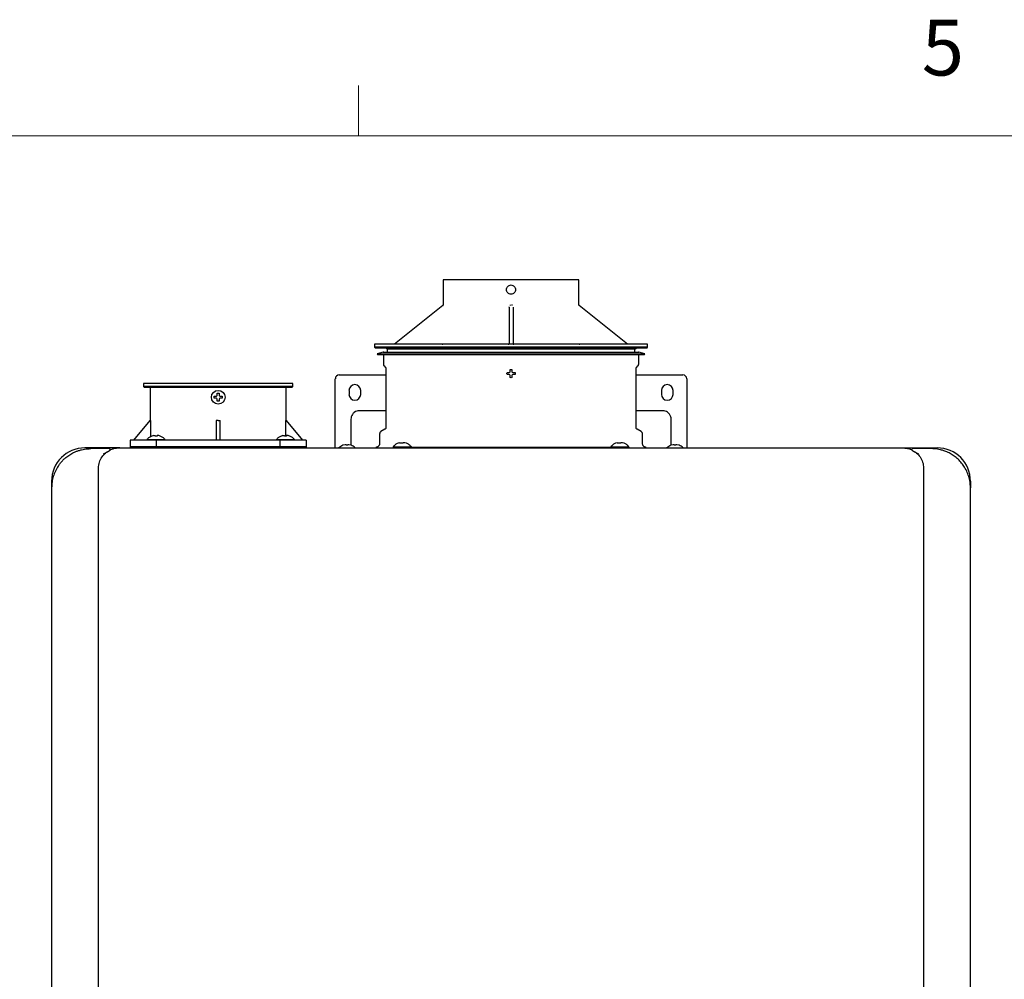
# Model space of a CAD drawing. Units: inches. Extents: x 0.4 to 16.6, y 0.2 to 10.8.
# Drawn here: x 6 to 7.6, y 9.2 to 10.8 of the extents above; entities that cross this region are included whole.
import ezdxf

# ---------------------------------------------------------------- set-up
doc = ezdxf.new("R2010")
doc.units = ezdxf.units.IN
doc.header["$MEASUREMENT"] = 0
doc.styles.add('SLDTEXTSTYLE1', font='TXT', dxfattribs={"width": 0.75})

msp = doc.modelspace()

# ---------------------------------------------------------------- linework, layer by layer
at = {"color": 7, "linetype": 'Continuous', "lineweight": 18}
for p, q in [((6.5323, 10.6421), (6.5323, 10.7269)), ((0.6263, 10.6421), (16.3763, 10.6421))]:
    msp.add_line(p, q, dxfattribs=at)
at = {"color": 7, "linetype": 'Continuous', "lineweight": 25}
for p, q in [((6.6744, 10.4004), (6.6744, 10.3585)), ((6.9024, 10.3585), (6.9024, 10.4004)), ((6.6738, 10.3572), (6.5928, 10.2924)), ((6.7851, 10.3544), (6.7851, 10.3549)), ((6.7851, 10.3544), (6.7851, 10.2923)), ((6.7917, 10.3544), (6.7917, 10.2923)), ((6.984, 10.2924), (6.903, 10.3572)), ((6.5587, 10.2921), (6.5587, 10.2872)), ((6.7884, 10.2921), (6.5587, 10.2921)), ((7.018, 10.2921), (6.7884, 10.2921)), ((6.8113, 10.2931), (6.8113, 10.2921)), ((6.8113, 10.2931), (6.8278, 10.2931)), ((6.8278, 10.2931), (6.8278, 10.2921)), ((6.8278, 10.2931), (6.8442, 10.2931)), ((6.8442, 10.2921), (6.8442, 10.2931)), ((7.018, 10.2872), (7.018, 10.2921)), ((6.5587, 10.2872), (6.5604, 10.2855)), ((7.018, 10.2872), (6.5587, 10.2872)), ((6.7884, 10.2855), (6.5604, 10.2855)), ((6.5735, 10.279), (6.5636, 10.2758)), ((6.5636, 10.2758), (6.5639, 10.2748)), ((6.5636, 10.2758), (7.0131, 10.2758)), ((6.5735, 10.279), (6.7884, 10.279)), ((6.5784, 10.2855), (6.58, 10.2839)), ((6.58, 10.2839), (6.58, 10.279)), ((6.9967, 10.2839), (6.58, 10.2839)), ((7.0164, 10.2855), (6.7884, 10.2855)), ((6.7884, 10.279), (7.0033, 10.279)), ((6.9967, 10.2839), (6.9984, 10.2855)), ((6.9967, 10.279), (6.9967, 10.2839)), ((7.0131, 10.2758), (7.0033, 10.279)), ((7.0128, 10.2748), (7.0131, 10.2758)), ((7.0164, 10.2855), (7.018, 10.2872)), ((6.5639, 10.2748), (6.7884, 10.2748)), ((6.5738, 10.2748), (6.5738, 10.2588)), ((6.7884, 10.2748), (7.0128, 10.2748)), ((7.0029, 10.2588), (7.0029, 10.2748)), ((6.5751, 10.2558), (6.5771, 10.2537)), ((6.5781, 10.2514), (6.5781, 10.1521)), ((6.7815, 10.2429), (6.7817, 10.2445)), ((6.7817, 10.2412), (6.7815, 10.2429)), ((6.7853, 10.2445), (6.7863, 10.245)), ((6.7863, 10.245), (6.7867, 10.2459)), ((6.79, 10.2459), (6.7905, 10.245)), ((6.7905, 10.245), (6.7914, 10.2445)), ((6.7951, 10.2445), (6.7953, 10.2429)), ((6.7953, 10.2429), (6.7951, 10.2412)), ((6.9987, 10.1521), (6.9987, 10.2514)), ((6.9996, 10.2537), (7.0017, 10.2558)), ((6.1709, 10.2262), (6.1709, 10.2213)), ((6.4216, 10.2262), (6.1709, 10.2262)), ((6.4216, 10.2213), (6.4216, 10.2262)), ((6.4931, 10.1305), (6.4931, 10.2342)), ((6.4997, 10.2408), (6.5781, 10.2408)), ((6.7863, 10.2408), (6.7853, 10.2412)), ((6.7867, 10.2398), (6.7863, 10.2408)), ((6.7884, 10.236), (6.7867, 10.2362)), ((6.79, 10.2362), (6.7884, 10.236)), ((6.7905, 10.2408), (6.79, 10.2398)), ((6.7914, 10.2412), (6.7905, 10.2408)), ((6.9987, 10.2408), (7.0771, 10.2408)), ((7.0837, 10.2342), (7.0837, 10.1305)), ((6.1709, 10.2213), (6.1726, 10.2196)), ((6.2076, 10.2213), (6.1709, 10.2213)), ((6.4199, 10.2196), (6.1726, 10.2196)), ((6.1822, 10.2196), (6.1822, 10.1639)), ((6.4216, 10.2213), (6.2076, 10.2213)), ((6.4103, 10.1639), (6.4103, 10.2196)), ((6.4199, 10.2196), (6.4216, 10.2213)), ((6.5161, 10.2145), (6.5161, 10.208)), ((6.5358, 10.208), (6.5358, 10.2145)), ((7.041, 10.2145), (7.041, 10.208)), ((7.0607, 10.208), (7.0607, 10.2145)), ((6.2894, 10.2032), (6.2896, 10.2049)), ((6.2896, 10.2016), (6.2894, 10.2032)), ((6.2932, 10.2049), (6.2942, 10.2053)), ((6.2942, 10.2011), (6.2932, 10.2016)), ((6.2942, 10.2053), (6.2946, 10.2063)), ((6.2946, 10.2002), (6.2942, 10.2011)), ((6.2963, 10.1963), (6.2946, 10.1965)), ((6.2979, 10.1965), (6.2963, 10.1963)), ((6.2979, 10.2063), (6.2983, 10.2053)), ((6.2983, 10.2011), (6.2979, 10.2002)), ((6.2983, 10.2053), (6.2993, 10.2049)), ((6.2993, 10.2016), (6.2983, 10.2011)), ((6.3029, 10.2049), (6.3031, 10.2032)), ((6.3031, 10.2032), (6.3029, 10.2016)), ((6.5781, 10.1803), (6.5331, 10.1803)), ((7.0436, 10.1803), (6.9987, 10.1803)), ((6.1544, 10.131), (6.1822, 10.1639)), ((6.1823, 10.1639), (6.1823, 10.1366)), ((6.2963, 10.1639), (6.293, 10.1639)), ((6.293, 10.1639), (6.293, 10.131)), ((6.2963, 10.1639), (6.2995, 10.1639)), ((6.2995, 10.131), (6.2995, 10.1639)), ((6.4102, 10.138), (6.4102, 10.1639)), ((6.4103, 10.1639), (6.4382, 10.131)), ((6.5194, 10.1666), (6.5194, 10.1327)), ((7.0574, 10.1327), (7.0574, 10.1666)), ((6.5764, 10.1493), (6.5697, 10.1454)), ((7.0071, 10.1454), (7.0003, 10.1493)), ((6.1486, 10.131), (6.1486, 10.1179)), ((6.1925, 10.131), (6.1486, 10.131)), ((6.1765, 10.1321), (6.1764, 10.131)), ((6.1765, 10.1321), (6.2072, 10.1321)), ((6.185, 10.138), (6.1848, 10.138)), ((6.1875, 10.1387), (6.185, 10.138)), ((6.1901, 10.138), (6.1901, 10.1387)), ((6.1936, 10.138), (6.1901, 10.138)), ((6.1925, 10.1179), (6.1925, 10.131)), ((6.4, 10.131), (6.1925, 10.131)), ((6.1936, 10.1387), (6.1936, 10.138)), ((6.1987, 10.138), (6.1963, 10.1387)), ((6.1989, 10.138), (6.1987, 10.138)), ((6.2073, 10.131), (6.2072, 10.1321)), ((6.394, 10.1321), (6.3939, 10.131)), ((6.394, 10.1321), (6.4247, 10.1321)), ((6.4, 10.131), (6.4, 10.1179)), ((6.4439, 10.131), (6.4, 10.131)), ((6.4025, 10.138), (6.4023, 10.138)), ((6.4049, 10.1387), (6.4025, 10.138)), ((6.4076, 10.138), (6.4076, 10.1387)), ((6.4111, 10.138), (6.4076, 10.138)), ((6.4111, 10.1387), (6.4111, 10.138)), ((6.4162, 10.138), (6.4138, 10.1387)), ((6.4164, 10.138), (6.4162, 10.138)), ((6.4248, 10.131), (6.4247, 10.1321)), ((6.4439, 10.131), (6.4439, 10.1179)), ((6.4931, 10.1181), (6.4931, 10.129)), ((6.5194, 10.1279), (6.5194, 10.1241)), ((6.5676, 10.1417), (6.5676, 10.1255)), ((6.6011, 10.1265), (6.5987, 10.1258)), ((6.6038, 10.1258), (6.6038, 10.1265)), ((6.6073, 10.1265), (6.6073, 10.1258)), ((6.6124, 10.1258), (6.6099, 10.1265)), ((6.9668, 10.1265), (6.9644, 10.1258)), ((6.9695, 10.1258), (6.9695, 10.1265)), ((6.973, 10.1265), (6.973, 10.1258)), ((6.9781, 10.1258), (6.9757, 10.1265)), ((7.0092, 10.1255), (7.0092, 10.1417)), ((7.0574, 10.1241), (7.0574, 10.1279)), ((7.0837, 10.129), (7.0837, 10.1181)), ((6.1312, 10.1181), (6.0722, 10.1181)), ((6.1133, 10.1168), (6.082, 10.1168)), ((6.1036, 10.1083), (6.1132, 10.1133)), ((6.1149, 10.1155), (6.1161, 10.1155)), ((6.1486, 10.1204), (6.1486, 10.1179)), ((6.1486, 10.1204), (6.1925, 10.1204)), ((6.1925, 10.1179), (6.1925, 10.1204)), ((6.1925, 10.1204), (6.4, 10.1204)), ((6.4, 10.1204), (6.4, 10.1179)), ((6.4, 10.1204), (6.4439, 10.1204)), ((6.4439, 10.1179), (6.4439, 10.1204)), ((6.5061, 10.1224), (6.5059, 10.1224)), ((6.5097, 10.1234), (6.5061, 10.1224)), ((6.5107, 10.1234), (6.5097, 10.1234)), ((6.5112, 10.1234), (6.5107, 10.1234)), ((6.5112, 10.1224), (6.5112, 10.1234)), ((6.5128, 10.1224), (6.5112, 10.1224)), ((6.5144, 10.1224), (6.5128, 10.1224)), ((6.5144, 10.1234), (6.5144, 10.1224)), ((6.5149, 10.1234), (6.5144, 10.1234)), ((6.5158, 10.1234), (6.5149, 10.1234)), ((6.5195, 10.1224), (6.5158, 10.1234)), ((6.5194, 10.1241), (6.5198, 10.1226)), ((6.5197, 10.1224), (6.5195, 10.1224)), ((6.5456, 10.1189), (6.5456, 10.1179)), ((6.5902, 10.12), (6.5901, 10.1189)), ((6.5902, 10.12), (6.6209, 10.12)), ((6.5987, 10.1258), (6.5985, 10.1258)), ((6.602, 10.1181), (6.6385, 10.1181)), ((6.6023, 10.1189), (6.6065, 10.1189)), ((6.6073, 10.1258), (6.6038, 10.1258)), ((6.6047, 10.1189), (6.6047, 10.1181)), ((6.9702, 10.1189), (6.6065, 10.1189)), ((6.6126, 10.1258), (6.6124, 10.1258)), ((6.6209, 10.1189), (6.6209, 10.12)), ((6.6385, 10.1181), (6.9383, 10.1181)), ((6.9383, 10.1181), (6.9747, 10.1181)), ((6.9559, 10.12), (6.9558, 10.1189)), ((6.9559, 10.12), (6.9866, 10.12)), ((6.9644, 10.1258), (6.9642, 10.1258)), ((6.973, 10.1258), (6.9695, 10.1258)), ((6.9702, 10.1189), (6.9745, 10.1189)), ((6.9721, 10.1181), (6.9721, 10.1189)), ((6.9783, 10.1258), (6.9781, 10.1258)), ((6.9867, 10.1189), (6.9866, 10.12)), ((7.0312, 10.1189), (7.0312, 10.1179)), ((7.0569, 10.1223), (7.0574, 10.1241)), ((7.0573, 10.1224), (7.0571, 10.1224)), ((7.0609, 10.1234), (7.0573, 10.1224)), ((7.0619, 10.1234), (7.0609, 10.1234)), ((7.0623, 10.1234), (7.0619, 10.1234)), ((7.0623, 10.1224), (7.0623, 10.1234)), ((7.064, 10.1224), (7.0623, 10.1224)), ((7.0656, 10.1224), (7.064, 10.1224)), ((7.0656, 10.1234), (7.0656, 10.1224)), ((7.0661, 10.1234), (7.0656, 10.1234)), ((7.067, 10.1234), (7.0661, 10.1234)), ((7.0707, 10.1224), (7.067, 10.1234)), ((7.0709, 10.1224), (7.0707, 10.1224)), ((7.4455, 10.1181), (7.5046, 10.1181)), ((7.4947, 10.1168), (7.4635, 10.1168)), ((7.4636, 10.1133), (7.4732, 10.1083)), ((6.0951, 7.9514), (6.0951, 10.084)), ((7.4816, 10.084), (7.4816, 7.9514)), ((6.0164, 10.0623), (6.0164, 10.0512)), ((7.5604, 10.0623), (7.5604, 10.0512)), ((6.0164, 10.0512), (6.0164, 7.9842)), ((7.5604, 7.9842), (7.5604, 10.0512))]:
    msp.add_line(p, q, dxfattribs=at)
msp.add_circle((6.2963, 10.2032), 0.0115, dxfattribs=at)
for centre, radius, start, end in [((6.7835, 10.2937), 0.00164, 270, 0), ((6.4997, 10.2342), 0.00656, 90, 180), ((7.0771, 10.2342), 0.00656, 0, 90), ((6.5259, 10.2145), 0.00984, 0, 180), ((7.0509, 10.2145), 0.00984, 0, 180), ((6.5259, 10.208), 0.00984, 180, 0), ((7.0509, 10.208), 0.00984, 180, 0), ((6.0722, 10.0623), 0.0558, 90, 180), ((6.1133, 10.1151), 0.00164, 48.0582, 90), ((6.5128, 10.1037), 0.02, 110.1368, 133.7963), ((6.5128, 10.1037), 0.02, 47.3017, 69.8632), ((7.064, 10.1037), 0.02, 110.1368, 133.5137), ((7.064, 10.1037), 0.02, 47.3017, 69.8632), ((7.4635, 10.1151), 0.00164, 90, 131.9418), ((7.5046, 10.0623), 0.0558, 0, 90)]:
    msp.add_arc(centre, radius, start, end, dxfattribs=at)
for points, knots in [([(6.7884, 10.4004), (6.7809, 10.4004), (6.766, 10.4004), (6.7445, 10.4004), (6.7246, 10.4004), (6.7073, 10.4004), (6.693, 10.4004), (6.6824, 10.4004), (6.6756, 10.4004), (6.6748, 10.4004), (6.6744, 10.4004)], [0, 0, 0, 0, 0.1249988, 0.2499985, 0.3750002, 0.4999994, 0.6249991, 0.7499994, 0.8749999, 1, 1, 1, 1]), ([(6.7807, 10.384), (6.7808, 10.385), (6.781, 10.387), (6.7828, 10.3895), (6.7854, 10.3913), (6.7874, 10.3915), (6.7884, 10.3917)], [0, 0, 0, 0, 0.249876, 0.499999, 0.750108, 1, 1, 1, 1]), ([(6.9024, 10.4004), (6.902, 10.4004), (6.9011, 10.4004), (6.8943, 10.4004), (6.8838, 10.4004), (6.8695, 10.4004), (6.8521, 10.4004), (6.8323, 10.4004), (6.8108, 10.4004), (6.7958, 10.4004), (6.7884, 10.4004)], [0, 0, 0, 0, 0.125, 0.25, 0.375, 0.499999, 0.625, 0.75, 0.874999, 1, 1, 1, 1]), ([(6.7884, 10.3917), (6.7894, 10.3915), (6.7914, 10.3913), (6.794, 10.3895), (6.7957, 10.387), (6.796, 10.385), (6.7961, 10.384)], [0, 0, 0, 0, 0.249915, 0.499827, 0.74982, 1, 1, 1, 1]), ([(6.7884, 10.3762), (6.7874, 10.3764), (6.7853, 10.3766), (6.7828, 10.3784), (6.781, 10.3809), (6.7808, 10.3829), (6.7807, 10.384)], [0, 0, 0, 0, 0.250201, 0.500217, 0.750111, 1, 1, 1, 1]), ([(6.7961, 10.384), (6.796, 10.3829), (6.7957, 10.3809), (6.794, 10.3784), (6.7914, 10.3766), (6.7894, 10.3764), (6.7884, 10.3762)], [0, 0, 0, 0, 0.250021, 0.499809, 0.749466, 1, 1, 1, 1]), ([(6.6744, 10.3585), (6.6744, 10.3584), (6.6744, 10.3581), (6.6742, 10.3578), (6.674, 10.3575), (6.6738, 10.3573), (6.6738, 10.3572)], [0, 0, 0, 0, 0.246918, 0.499997, 0.753129, 1, 1, 1, 1]), ([(6.6738, 10.3572), (6.6739, 10.3573), (6.6741, 10.3575), (6.6743, 10.3579), (6.6744, 10.3583), (6.6744, 10.3585)], [0, 0, 0, 0, 0.3096138, 0.5600974, 1, 1, 1, 1]), ([(6.7867, 10.3585), (6.7867, 10.3583), (6.7867, 10.3579), (6.7867, 10.3575), (6.7867, 10.3573), (6.7867, 10.3572)], [0, 0, 0, 0, 0.439891, 0.690338, 1, 1, 1, 1]), ([(6.7901, 10.3572), (6.7901, 10.3573), (6.7901, 10.3575), (6.7901, 10.3579), (6.7901, 10.3583), (6.79, 10.3585)], [0, 0, 0, 0, 0.30966, 0.560116, 1, 1, 1, 1]), ([(6.903, 10.3572), (6.9029, 10.3573), (6.9027, 10.3575), (6.9025, 10.3578), (6.9024, 10.3581), (6.9024, 10.3584), (6.9024, 10.3585)], [0, 0, 0, 0, 0.24685, 0.500103, 0.753073, 1, 1, 1, 1]), ([(6.9024, 10.3585), (6.9024, 10.3583), (6.9024, 10.3579), (6.9027, 10.3575), (6.9029, 10.3573), (6.903, 10.3572)], [0, 0, 0, 0, 0.439932, 0.690402, 1, 1, 1, 1]), ([(6.6728, 10.2921), (6.673, 10.2921), (6.6734, 10.2921), (6.6737, 10.2923), (6.674, 10.2926), (6.6742, 10.2928), (6.6744, 10.2932), (6.6745, 10.2935), (6.6745, 10.2937)], [0, 0, 0, 0, 0.239391, 0.368376, 0.499987, 0.631642, 0.760526, 1, 1, 1, 1]), ([(6.7917, 10.2937), (6.7917, 10.2935), (6.7917, 10.2931), (6.7921, 10.2925), (6.7927, 10.2922), (6.7931, 10.2921), (6.7933, 10.2921)], [0, 0, 0, 0, 0.2499772, 0.4999925, 0.7500079, 1, 1, 1, 1]), ([(6.9023, 10.2937), (6.9023, 10.2935), (6.9023, 10.2932), (6.9025, 10.2928), (6.9028, 10.2926), (6.903, 10.2923), (6.9034, 10.2921), (6.9037, 10.2921), (6.9039, 10.2921)], [0, 0, 0, 0, 0.239492, 0.36837, 0.50002, 0.631625, 0.76047, 1, 1, 1, 1]), ([(6.5744, 10.2788), (6.5743, 10.2789), (6.5742, 10.279), (6.5739, 10.279), (6.5737, 10.279), (6.5736, 10.279), (6.5735, 10.279)], [0, 0, 0, 0, 0.268658, 0.529213, 0.774348, 1, 1, 1, 1]), ([(7.0033, 10.279), (7.0032, 10.279), (7.003, 10.279), (7.0028, 10.279), (7.0027, 10.279), (7.0027, 10.279)], [0, 0, 0, 0, 0.350177, 0.730937, 1, 1, 1, 1]), ([(6.5738, 10.2588), (6.5738, 10.2585), (6.5739, 10.258), (6.5741, 10.2572), (6.5745, 10.2564), (6.5749, 10.256), (6.5751, 10.2558)], [0, 0, 0, 0, 0.24756, 0.500009, 0.752416, 1, 1, 1, 1]), ([(7.0017, 10.2558), (7.0019, 10.256), (7.0023, 10.2564), (7.0026, 10.2572), (7.0029, 10.258), (7.0029, 10.2585), (7.0029, 10.2588)], [0, 0, 0, 0, 0.247616, 0.49999, 0.752451, 1, 1, 1, 1]), ([(6.5771, 10.2537), (6.5773, 10.2536), (6.5775, 10.2532), (6.5778, 10.2527), (6.578, 10.252), (6.5781, 10.2516), (6.5781, 10.2514)], [0, 0, 0, 0, 0.247613, 0.500021, 0.75247, 1, 1, 1, 1]), ([(6.7817, 10.2445), (6.7822, 10.2445), (6.7834, 10.2445), (6.7846, 10.2445), (6.7853, 10.2445)], [0, 0, 0, 0, 0.421015, 1, 1, 1, 1]), ([(6.7867, 10.2496), (6.7873, 10.2497), (6.7884, 10.2499), (6.7895, 10.2497), (6.79, 10.2496)], [0, 0, 0, 0, 0.499941, 1, 1, 1, 1]), ([(6.7867, 10.2459), (6.7867, 10.2464), (6.7867, 10.2477), (6.7867, 10.2489), (6.7867, 10.2496)], [0, 0, 0, 0, 0.420983, 1, 1, 1, 1]), ([(6.79, 10.2496), (6.79, 10.2491), (6.79, 10.2479), (6.79, 10.2466), (6.79, 10.2459)], [0, 0, 0, 0, 0.421015, 1, 1, 1, 1]), ([(6.7914, 10.2445), (6.7919, 10.2445), (6.7932, 10.2445), (6.7944, 10.2445), (6.7951, 10.2445)], [0, 0, 0, 0, 0.420931, 1, 1, 1, 1]), ([(6.9987, 10.2514), (6.9987, 10.2516), (6.9987, 10.252), (6.9989, 10.2527), (6.9992, 10.2532), (6.9995, 10.2536), (6.9996, 10.2537)], [0, 0, 0, 0, 0.247537, 0.500014, 0.752429, 1, 1, 1, 1]), ([(6.7853, 10.2412), (6.7848, 10.2412), (6.7836, 10.2412), (6.7824, 10.2412), (6.7817, 10.2412)], [0, 0, 0, 0, 0.421035, 1, 1, 1, 1]), ([(6.7867, 10.2362), (6.7867, 10.2367), (6.7867, 10.2379), (6.7867, 10.2391), (6.7867, 10.2398)], [0, 0, 0, 0, 0.420993, 1, 1, 1, 1]), ([(6.79, 10.2398), (6.79, 10.2393), (6.79, 10.2381), (6.79, 10.2369), (6.79, 10.2362)], [0, 0, 0, 0, 0.421013, 1, 1, 1, 1]), ([(6.7951, 10.2412), (6.7946, 10.2412), (6.7934, 10.2412), (6.7921, 10.2412), (6.7914, 10.2412)], [0, 0, 0, 0, 0.421015, 1, 1, 1, 1]), ([(6.2946, 10.2099), (6.2952, 10.21), (6.2963, 10.2102), (6.2974, 10.21), (6.2979, 10.2099)], [0, 0, 0, 0, 0.499971, 1, 1, 1, 1]), ([(6.2946, 10.2063), (6.2946, 10.2068), (6.2946, 10.208), (6.2946, 10.2092), (6.2946, 10.2099)], [0, 0, 0, 0, 0.420983, 1, 1, 1, 1]), ([(6.2979, 10.2099), (6.2979, 10.2094), (6.2979, 10.2082), (6.2979, 10.207), (6.2979, 10.2063)], [0, 0, 0, 0, 0.421015, 1, 1, 1, 1]), ([(6.2896, 10.2049), (6.2901, 10.2049), (6.2913, 10.2049), (6.2925, 10.2049), (6.2932, 10.2049)], [0, 0, 0, 0, 0.420993, 1, 1, 1, 1]), ([(6.2932, 10.2016), (6.2927, 10.2016), (6.2915, 10.2016), (6.2903, 10.2016), (6.2896, 10.2016)], [0, 0, 0, 0, 0.421013, 1, 1, 1, 1]), ([(6.2946, 10.1965), (6.2946, 10.197), (6.2946, 10.1982), (6.2946, 10.1995), (6.2946, 10.2002)], [0, 0, 0, 0, 0.420993, 1, 1, 1, 1]), ([(6.2979, 10.2002), (6.2979, 10.1997), (6.2979, 10.1984), (6.2979, 10.1972), (6.2979, 10.1965)], [0, 0, 0, 0, 0.421013, 1, 1, 1, 1]), ([(6.2993, 10.2049), (6.2998, 10.2049), (6.301, 10.2049), (6.3023, 10.2049), (6.3029, 10.2049)], [0, 0, 0, 0, 0.420983, 1, 1, 1, 1]), ([(6.3029, 10.2016), (6.3024, 10.2016), (6.3012, 10.2016), (6.3, 10.2016), (6.2993, 10.2016)], [0, 0, 0, 0, 0.421015, 1, 1, 1, 1]), ([(6.5331, 10.1803), (6.5318, 10.1802), (6.5289, 10.18), (6.5249, 10.1779), (6.5216, 10.1746), (6.5197, 10.1706), (6.5195, 10.1678), (6.5194, 10.1666)], [0, 0, 0, 0, 0.184589, 0.399256, 0.613917, 0.82858, 1, 1, 1, 1]), ([(7.0574, 10.1666), (7.0573, 10.1679), (7.0571, 10.1708), (7.055, 10.1748), (7.0516, 10.1781), (7.0476, 10.18), (7.0449, 10.1802), (7.0436, 10.1803)], [0, 0, 0, 0, 0.184595, 0.3992631, 0.6139163, 0.8285732, 1, 1, 1, 1]), ([(6.5697, 10.1454), (6.5694, 10.1452), (6.5688, 10.1448), (6.5681, 10.1439), (6.5677, 10.1428), (6.5676, 10.1421), (6.5676, 10.1417)], [0, 0, 0, 0, 0.24563, 0.500002, 0.754315, 1, 1, 1, 1]), ([(6.5781, 10.1521), (6.5781, 10.1518), (6.578, 10.1513), (6.5777, 10.1505), (6.5771, 10.1498), (6.5767, 10.1494), (6.5764, 10.1493)], [0, 0, 0, 0, 0.245655, 0.500032, 0.754321, 1, 1, 1, 1]), ([(7.0003, 10.1493), (7.0001, 10.1494), (6.9996, 10.1498), (6.9991, 10.1505), (6.9987, 10.1513), (6.9987, 10.1518), (6.9987, 10.1521)], [0, 0, 0, 0, 0.245679, 0.499968, 0.754345, 1, 1, 1, 1]), ([(7.0092, 10.1417), (7.0092, 10.1421), (7.0091, 10.1428), (7.0087, 10.1439), (7.008, 10.1448), (7.0074, 10.1452), (7.0071, 10.1454)], [0, 0, 0, 0, 0.245678, 0.499984, 0.754377, 1, 1, 1, 1]), ([(6.1848, 10.138), (6.1832, 10.1372), (6.1801, 10.1358), (6.1777, 10.1333), (6.1765, 10.1321)], [0, 0, 0, 0, 0.502985, 1, 1, 1, 1]), ([(6.1875, 10.1387), (6.1877, 10.1387), (6.1883, 10.1389), (6.1891, 10.1389), (6.1897, 10.1389), (6.19, 10.1388), (6.1901, 10.1387), (6.1901, 10.1387)], [0, 0, 0, 0, 0.210784, 0.421799, 0.627383, 0.830441, 1, 1, 1, 1]), ([(6.1963, 10.1387), (6.196, 10.1387), (6.1954, 10.1389), (6.1946, 10.1389), (6.194, 10.1389), (6.1937, 10.1388), (6.1936, 10.1387), (6.1936, 10.1387)], [0, 0, 0, 0, 0.210784, 0.421799, 0.627383, 0.830441, 1, 1, 1, 1]), ([(6.2072, 10.1321), (6.206, 10.1333), (6.2036, 10.1358), (6.2005, 10.1372), (6.1989, 10.138)], [0, 0, 0, 0, 0.497008, 1, 1, 1, 1]), ([(6.4023, 10.138), (6.4007, 10.1372), (6.3976, 10.1358), (6.3952, 10.1333), (6.394, 10.1321)], [0, 0, 0, 0, 0.503001, 1, 1, 1, 1]), ([(6.4049, 10.1387), (6.4052, 10.1387), (6.4058, 10.1389), (6.4066, 10.1389), (6.4072, 10.1389), (6.4075, 10.1388), (6.4076, 10.1387), (6.4076, 10.1387)], [0, 0, 0, 0, 0.210787, 0.421798, 0.627382, 0.830451, 1, 1, 1, 1]), ([(6.4138, 10.1387), (6.4135, 10.1387), (6.4129, 10.1389), (6.4121, 10.1389), (6.4115, 10.1389), (6.4112, 10.1388), (6.4111, 10.1387), (6.4111, 10.1387)], [0, 0, 0, 0, 0.210787, 0.421798, 0.627382, 0.830451, 1, 1, 1, 1]), ([(6.4247, 10.1321), (6.4235, 10.1333), (6.4211, 10.1358), (6.418, 10.1372), (6.4164, 10.138)], [0, 0, 0, 0, 0.497008, 1, 1, 1, 1]), ([(6.4931, 10.129), (6.4931, 10.1291), (6.4931, 10.1294), (6.4931, 10.1299), (6.4931, 10.1303), (6.4931, 10.1305)], [0, 0, 0, 0, 0.322285, 0.644539, 1, 1, 1, 1]), ([(6.5194, 10.1327), (6.5194, 10.1323), (6.5194, 10.1313), (6.5194, 10.1299), (6.5194, 10.1287), (6.5194, 10.1282), (6.5194, 10.1279)], [0, 0, 0, 0, 0.245665, 0.50001, 0.754349, 1, 1, 1, 1]), ([(6.6011, 10.1265), (6.6014, 10.1266), (6.602, 10.1267), (6.6028, 10.1268), (6.6034, 10.1268), (6.6037, 10.1267), (6.6037, 10.1266), (6.6038, 10.1265)], [0, 0, 0, 0, 0.210783, 0.421797, 0.627386, 0.830454, 1, 1, 1, 1]), ([(6.6099, 10.1265), (6.6096, 10.1266), (6.6091, 10.1267), (6.6083, 10.1268), (6.6077, 10.1268), (6.6073, 10.1267), (6.6073, 10.1266), (6.6073, 10.1265)], [0, 0, 0, 0, 0.210738, 0.421795, 0.627384, 0.830453, 1, 1, 1, 1]), ([(6.9668, 10.1265), (6.9671, 10.1266), (6.9677, 10.1267), (6.9685, 10.1268), (6.9691, 10.1268), (6.9694, 10.1267), (6.9695, 10.1266), (6.9695, 10.1265)], [0, 0, 0, 0, 0.210743, 0.421763, 0.627357, 0.83045, 1, 1, 1, 1]), ([(6.9757, 10.1265), (6.9754, 10.1266), (6.9748, 10.1267), (6.974, 10.1268), (6.9734, 10.1268), (6.9731, 10.1267), (6.973, 10.1266), (6.973, 10.1265)], [0, 0, 0, 0, 0.210823, 0.421832, 0.627415, 0.830459, 1, 1, 1, 1]), ([(7.0574, 10.1279), (7.0574, 10.1282), (7.0574, 10.1287), (7.0574, 10.1299), (7.0574, 10.1313), (7.0574, 10.1323), (7.0574, 10.1327)], [0, 0, 0, 0, 0.245651, 0.49999, 0.754335, 1, 1, 1, 1]), ([(7.0837, 10.1305), (7.0837, 10.1303), (7.0837, 10.1299), (7.0837, 10.1294), (7.0837, 10.1292), (7.0837, 10.129)], [0, 0, 0, 0, 0.322315, 0.64453, 1, 1, 1, 1]), ([(6.0275, 10.0876), (6.0285, 10.0891), (6.0306, 10.0921), (6.0344, 10.0964), (6.0392, 10.1011), (6.0452, 10.1057), (6.0514, 10.1093), (6.0569, 10.1119), (6.0618, 10.1137), (6.0667, 10.115), (6.0718, 10.116), (6.0768, 10.1167), (6.0803, 10.1167), (6.082, 10.1168)], [0, 0, 0, 0, 0.079623, 0.163776, 0.25312, 0.378414, 0.503611, 0.58495, 0.667202, 0.751498, 0.831197, 0.915663, 1, 1, 1, 1]), ([(6.0951, 10.084), (6.0952, 10.0857), (6.0954, 10.0892), (6.0971, 10.0959), (6.1008, 10.1032), (6.1064, 10.1093), (6.1101, 10.1115), (6.1117, 10.1124)], [0, 0, 0, 0, 0.1317367, 0.2631862, 0.5270405, 0.791484, 1, 1, 1, 1]), ([(6.1132, 10.1133), (6.1134, 10.1134), (6.1136, 10.1135), (6.1138, 10.1136), (6.1138, 10.1136)], [0, 0, 0, 0, 0.781484, 1, 1, 1, 1]), ([(6.1138, 10.1136), (6.114, 10.1137), (6.1148, 10.1141), (6.1148, 10.1148), (6.1149, 10.115), (6.1149, 10.1151)], [0, 0, 0, 0, 0.098929, 0.499713, 1, 1, 1, 1]), ([(6.1149, 10.1151), (6.1149, 10.1152), (6.1149, 10.1154), (6.1148, 10.1156), (6.1147, 10.1159), (6.1145, 10.1162), (6.1144, 10.1164)], [0, 0, 0, 0, 0.250241, 0.337476, 0.499819, 1, 1, 1, 1]), ([(6.115, 10.115), (6.1165, 10.1157), (6.1217, 10.1177), (6.1273, 10.1179), (6.1312, 10.1181)], [0, 0, 0, 0, 0.297287, 1, 1, 1, 1]), ([(6.1312, 10.1181), (6.1703, 10.1181), (6.2485, 10.1181), (6.3661, 10.1181), (6.484, 10.1181), (6.5627, 10.1181), (6.602, 10.1181)], [0, 0, 0, 0, 0.249977, 0.5, 0.750021, 1, 1, 1, 1]), ([(6.5676, 10.1255), (6.5675, 10.1246), (6.5674, 10.1234), (6.5665, 10.1218), (6.5657, 10.1208), (6.5646, 10.1199), (6.5631, 10.1191), (6.5618, 10.119), (6.561, 10.1189)], [0, 0, 0, 0, 0.2394564, 0.3683548, 0.5, 0.6316452, 0.7605436, 1, 1, 1, 1]), ([(6.5985, 10.1258), (6.5969, 10.1251), (6.5938, 10.1237), (6.5914, 10.1212), (6.5902, 10.12)], [0, 0, 0, 0, 0.502981, 1, 1, 1, 1]), ([(6.5995, 10.1189), (6.5995, 10.1189), (6.5995, 10.1189), (6.5997, 10.1189), (6.5999, 10.1189), (6.6, 10.1189), (6.6001, 10.1189), (6.6001, 10.1188), (6.6001, 10.1188), (6.6001, 10.1188), (6.6002, 10.1188), (6.6002, 10.1188), (6.6002, 10.1188), (6.6002, 10.1185), (6.6002, 10.1184), (6.6001, 10.1183)], [0, 0, 0, 0, 0.2127347, 0.3822935, 0.4853486, 0.5158952, 0.5267469, 0.5351662, 0.5417356, 0.5446135, 0.5474853, 0.553536, 0.5608568, 0.6074175, 1, 1, 1, 1]), ([(6.6209, 10.12), (6.6197, 10.1212), (6.6173, 10.1237), (6.6142, 10.1251), (6.6126, 10.1258)], [0, 0, 0, 0, 0.497019, 1, 1, 1, 1]), ([(6.9642, 10.1258), (6.9626, 10.1251), (6.9595, 10.1237), (6.9571, 10.1212), (6.9559, 10.12)], [0, 0, 0, 0, 0.502988, 1, 1, 1, 1]), ([(6.9747, 10.1181), (7.0141, 10.1181), (7.0928, 10.1181), (7.2107, 10.1181), (7.3283, 10.1181), (7.4065, 10.1181), (7.4455, 10.1181)], [0, 0, 0, 0, 0.249977, 0.5, 0.750021, 1, 1, 1, 1]), ([(6.9767, 10.1183), (6.9766, 10.1184), (6.9766, 10.1185), (6.9766, 10.1188), (6.9766, 10.1188), (6.9766, 10.1188), (6.9766, 10.1188), (6.9766, 10.1188), (6.9767, 10.1188), (6.9767, 10.1189), (6.9769, 10.1189), (6.9771, 10.1189), (6.9773, 10.1189), (6.9773, 10.1189), (6.9773, 10.1189)], [0, 0, 0, 0, 0.392631, 0.439198, 0.446538, 0.452589, 0.455462, 0.45834, 0.46491, 0.47333, 0.514603, 0.617653, 0.787242, 1, 1, 1, 1]), ([(6.9866, 10.12), (6.9854, 10.1212), (6.983, 10.1237), (6.9799, 10.1251), (6.9783, 10.1258)], [0, 0, 0, 0, 0.4970265, 1, 1, 1, 1]), ([(7.0157, 10.1189), (7.0149, 10.119), (7.0137, 10.1191), (7.0121, 10.1199), (7.0111, 10.1208), (7.0102, 10.1218), (7.0094, 10.1234), (7.0093, 10.1246), (7.0092, 10.1255)], [0, 0, 0, 0, 0.239473, 0.368371, 0.5, 0.631657, 0.760545, 1, 1, 1, 1]), ([(7.4455, 10.1181), (7.4471, 10.118), (7.4501, 10.118), (7.4542, 10.1174), (7.4577, 10.1166), (7.4602, 10.1159), (7.4615, 10.1154), (7.4619, 10.1153)], [0, 0, 0, 0, 0.283604, 0.533806, 0.750598, 0.933938, 1, 1, 1, 1]), ([(7.4619, 10.1151), (7.4619, 10.115), (7.4618, 10.1149), (7.4621, 10.1143), (7.4624, 10.1139), (7.4628, 10.1137), (7.4629, 10.1136)], [0, 0, 0, 0, 0.500009, 0.749404, 0.901126, 1, 1, 1, 1]), ([(7.4629, 10.1136), (7.463, 10.1136), (7.4632, 10.1135), (7.4635, 10.1134), (7.4636, 10.1133)], [0, 0, 0, 0, 0.558438, 1, 1, 1, 1]), ([(7.465, 10.1124), (7.4666, 10.1115), (7.4703, 10.1093), (7.476, 10.1032), (7.4797, 10.0959), (7.4814, 10.0892), (7.4815, 10.0857), (7.4816, 10.084)], [0, 0, 0, 0, 0.208467, 0.472925, 0.736798, 0.868255, 1, 1, 1, 1]), ([(7.5493, 10.0876), (7.5477, 10.0898), (7.5443, 10.0945), (7.5383, 10.1005), (7.5316, 10.1057), (7.5246, 10.1098), (7.5174, 10.1129), (7.5108, 10.1149), (7.505, 10.116), (7.4999, 10.1167), (7.4965, 10.1167), (7.4947, 10.1168)], [0, 0, 0, 0, 0.121026, 0.252991, 0.378319, 0.50355, 0.627968, 0.751431, 0.831153, 0.915645, 1, 1, 1, 1]), ([(6.0275, 10.0876), (6.0258, 10.0848), (6.0224, 10.0793), (6.019, 10.0702), (6.0168, 10.0608), (6.0165, 10.0544), (6.0164, 10.0512)], [0, 0, 0, 0, 0.254341, 0.501214, 0.75178, 1, 1, 1, 1]), ([(7.5604, 10.0512), (7.5602, 10.0544), (7.56, 10.0608), (7.5578, 10.0702), (7.5544, 10.0793), (7.551, 10.0848), (7.5493, 10.0876)], [0, 0, 0, 0, 0.2482253, 0.498786, 0.7456613, 1, 1, 1, 1])]:
    msp.add_open_spline(points, degree=3, knots=knots, dxfattribs=at)

# ---------------------------------------------------------------- texts
at = {"color": 7, "linetype": 'Continuous', "lineweight": 0, "insert": (7.4787, 10.8373), "char_height": 0.0937, "attachment_point": 1, "style": 'SLDTEXTSTYLE1'}
msp.add_mtext('5', dxfattribs=at)

doc.saveas('drawing.dxf')
